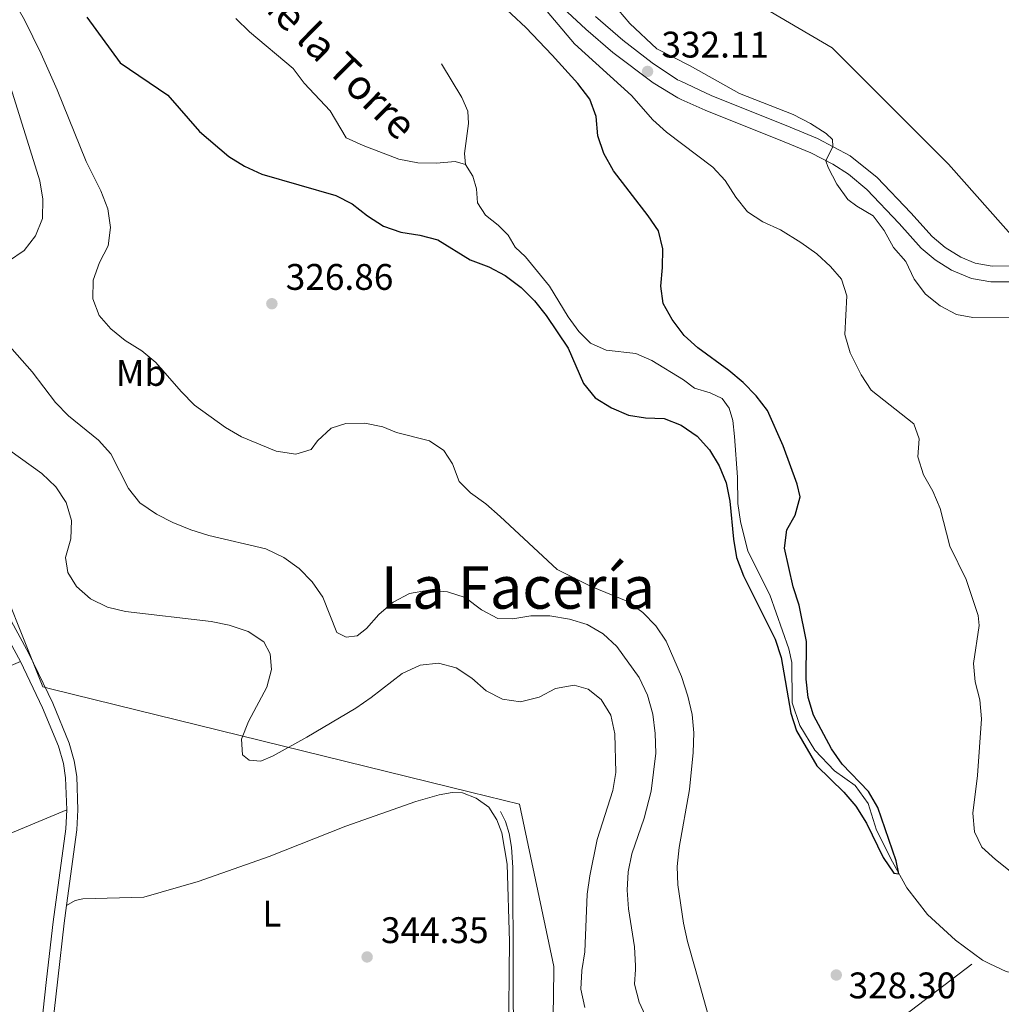
# Model space of a CAD drawing. Units: metres. Extents: x 614918 to 621860, y 4687738 to 4692480.
# Drawn here: x 617750 to 618016, y 4690091 to 4690358 of the extents above; entities that cross this region are included whole.
import ezdxf
from ezdxf.enums import TextEntityAlignment as Align

# ---------------------------------------------------------------- set-up
doc = ezdxf.new("R2010")
doc.units = ezdxf.units.M
doc.header["$MEASUREMENT"] = 0
doc.linetypes.add('DGN Style 3', pattern=[121.20345999999999, 86.5739, -34.62956])
doc.linetypes.add('DGN Style 7', pattern=[173.1478, 77.91651, -34.62956, 25.97217, -34.62956])
for name, color, linetype, lineweight in [('Nivel 1', 7, 'Continuous', 0), ('Nivel 11', 7, 'Continuous', 0), ('Nivel 13', 7, 'Continuous', 0), ('Nivel 21', 7, 'Continuous', 0), ('Nivel 32', 7, 'Continuous', 0), ('Nivel 36', 7, 'Continuous', 0), ('Nivel 37', 7, 'Continuous', 0), ('Nivel 4', 7, 'Continuous', 0), ('Nivel 41', 7, 'Continuous', 0), ('Nivel 43', 7, 'Continuous', 0), ('Nivel 45', 7, 'Continuous', 0), ('Nivel 5', 7, 'Continuous', 0), ('Nivel 7', 7, 'Continuous', 0)]:
    doc.layers.add(name, color=color, linetype=linetype, lineweight=lineweight)
doc.styles.add('Style-Arial', font='txt')
doc.styles.add('Style-Arial Narrow', font='txt')
doc.styles.add('Style-Times New Roman', font='txt')
doc.styles.add('Style-timesi', font='timesi.shx', dxfattribs={"bigfont": 'timesibig.shx'})

# ---------------------------------------------------------------- blocks, each defined once
blk = doc.blocks.new('5PATER')
at = {"layer": 'Nivel 7', "linetype": 'Continuous', "lineweight": 0}
h = blk.add_hatch(color=51, dxfattribs=at)
edge = h.paths.add_edge_path()
edge.add_ellipse((0.01462653279304504, -0.02521795034408569), major_axis=(-10.95721237942168, -11.10700355961716), ratio=0.9994222409660317, start_angle=0, end_angle=360)

msp = doc.modelspace()

# ---------------------------------------------------------------- linework, layer by layer
at = {"layer": 'Nivel 1', "color": 7, "linetype": 'Continuous', "lineweight": 0}
for points in [[(617631.3099999987, 4690563.73, 317.22), (617623.6099999994, 4690488.280000001, 318.84), (617622.8900000006, 4690481.219999999, 320.51), (617614.0399999991, 4690394.550000001, 341.3), (617701.8900000006, 4690360.760000002, 342.23), (617722.1099999994, 4690263.27, 341.43), (617741.5399999991, 4690214.780000001, 343.63), (617756.6400000006, 4690177.080000002, 344.59), (617759.1099999994, 4690176.48, 344.35), (617872.4699999988, 4690148.559999999, 344.34), (617885.7300000004, 4690145.289999999, 343.63), (617895.0300000012, 4690101.309999999, 341.78), (617895.0100000016, 4690100.120000001, 341.78)], [(618023.7899999991, 4690294.010000002, 338.85), (618001.9600000009, 4690318.620000001, 337.51), (617970.4400000013, 4690350.16, 336.4), (617930.5500000007, 4690373.640000001, 338.88)], [(617895.0100000016, 4690100.120000001, 341.78), (617894, 4690026.969999999, 343.72)]]:
    msp.add_polyline3d(points, dxfattribs=at)
at = {"layer": 'Nivel 11', "color": 142, "linetype": 'DGN Style 3', "lineweight": 13}
for points in [[(617871.129999999, 4690318.559999999, 322.28), (617868.3500000015, 4690319.330000002, 322.28), (617863.2600000016, 4690318.899999999, 322.39), (617858.1900000013, 4690319, 322.39), (617853.0799999982, 4690320.010000002, 322.39), (617843.4299999997, 4690323.66, 322.39), (617838.8000000007, 4690325.77, 322.32), (617834.4499999993, 4690333.059999999, 322.18), (617827.4400000013, 4690340.559999999, 322.08), (617824.4299999997, 4690344.57, 321.98), (617812.6000000015, 4690354.43, 321.77), (617808.9400000013, 4690358.120000001, 321.74)], [(617871.129999999, 4690318.559999999, 322.28), (617870.870000001, 4690321.539999999, 322.08), (617871.9299999997, 4690329.66, 321.43), (617871.7600000016, 4690332.940000001, 321.33), (617870.120000001, 4690336.66, 321.29), (617864.6000000015, 4690345.82, 321.29)], [(618013.1000000015, 4690102.09, 325.81), (618011.1099999994, 4690103.050000001, 325.78), (618003.8299999982, 4690108.43, 325.57), (617996.2100000009, 4690115.41, 325.43), (617990.6000000015, 4690122.620000001, 325.26), (617986.7399999984, 4690129.640000001, 324.78), (617982.4200000018, 4690138.260000002, 324.75), (617980.129999999, 4690145.489999998, 324.75), (617976.629999999, 4690150.390000001, 324.75), (617971.0500000007, 4690154.309999999, 324.75), (617965.7699999996, 4690159.940000001, 324.65), (617961.6999999993, 4690166.580000002, 324.58), (617959.629999999, 4690172.789999999, 324.54), (617959.5300000012, 4690183.68, 324.54), (617958.7100000009, 4690187.359999999, 324.44), (617953.5199999996, 4690202, 324.17), (617947.6000000015, 4690213.830000002, 324.03), (617945.5700000003, 4690221.82, 323.79), (617944.9100000001, 4690226.77, 323.76), (617944.75, 4690233.859999999, 323.62), (617943.9699999988, 4690244.899999999, 323.45), (617943.5199999996, 4690249.18, 323.45), (617942.5300000012, 4690252.559999999, 323.45), (617940.629999999, 4690255.210000001, 323.41), (617937.3599999994, 4690256.690000001, 323.34), (617933.1099999994, 4690257.98, 323.31), (617930.1799999997, 4690260.219999999, 323.24), (617921.6099999994, 4690265.449999999, 323.21), (617917.2399999984, 4690267.32, 323.14), (617909.2600000016, 4690268.280000001, 323.07), (617905, 4690270.129999999, 323), (617901.8599999994, 4690273.280000001, 322.9), (617898.9499999993, 4690277.260000002, 322.87), (617893.8399999999, 4690285.600000001, 322.87), (617887.3399999999, 4690293.52, 322.8), (617884.5799999982, 4690296.129999999, 322.73), (617882.6999999993, 4690299.359999999, 322.66), (617879.9699999988, 4690302.109999999, 322.66), (617876.5599999987, 4690304.82, 322.59), (617874.379999999, 4690308.120000001, 322.49), (617874.0700000003, 4690311.920000002, 322.49), (617873.1499999985, 4690315.359999999, 322.42), (617871.129999999, 4690318.559999999, 322.28)], [(618013.1000000015, 4690102.09, 325.81), (618017.5300000012, 4690099.960000001, 325.88), (618028.3900000006, 4690097.390000001, 325.91), (618048.5799999982, 4690091.960000001, 326.01), (618058.2100000009, 4690088.5, 326.05)]]:
    msp.add_polyline3d(points, dxfattribs=at)
at = {"layer": 'Nivel 13', "color": 4, "linetype": 'Continuous', "lineweight": 0}
for points in [[(617884.0199999996, 4690099.940000001, 344.68), (617883.9499999993, 4690128.16, 344.48), (617883.5599999987, 4690133.629999999, 344.48), (617882.9499999993, 4690137.359999999, 344.48), (617881.9899999984, 4690140.600000001, 344.48), (617880.6400000006, 4690143.289999999, 344.48)], [(617850.4100000001, 4689981.670000002, 345.08), (617884.9499999993, 4690018.989999998, 344.33), (617884.0799999982, 4690079.289999999, 344.83), (617884.0199999996, 4690099.940000001, 344.68)]]:
    msp.add_polyline3d(points, dxfattribs=at)
at = {"layer": 'Nivel 21', "color": 7, "linetype": 'DGN Style 3', "lineweight": 0, "extrusion": (-0.275117435811948, 0.03764764911110868, 0.9606732280170326), "elevation": 6945.618504517828, "flags": 128}
msp.add_lwpolyline([(-4730567.547399998, -22788.05925779417), (-4730562.753132589, -22788.05925779417), (-4730547.43327374, -22787.66312032193)], dxfattribs=at)
at = {"layer": 'Nivel 21', "color": 7, "linetype": 'Continuous', "lineweight": 0}
for points in [[(617892.5300000012, 4690365.66, 330.34), (617903.7100000009, 4690355.18, 331.09), (617911.0599999987, 4690348.850000001, 331.57), (617921.9299999997, 4690340.640000001, 332.3), (617928.6000000015, 4690336.609999999, 332.88), (617929.5399999991, 4690336.18, 332.93), (617936.0399999991, 4690333.25, 333.28), (617957.4400000013, 4690324.690000001, 334.65), (617964.6499999985, 4690321.670000002, 334.79), (617970.5700000003, 4690318.609999999, 335.1), (617974.8000000007, 4690315.949999999, 335.35), (617979.8399999999, 4690311.739999998, 335.61), (617988.5199999996, 4690302.539999999, 336.36), (617994.5199999996, 4690295.920000002, 336.81), (617998.2899999991, 4690292.699999999, 337.39), (618002.7699999996, 4690289.899999999, 337.79), (618008.120000001, 4690287.649999999, 338.07), (618013.4100000001, 4690286.719999999, 338.3), (618018.4100000001, 4690286.73, 338.48)], [(617661.4400000013, 4690280.390000001, 344.33), (617666.8599999994, 4690275.5, 344.38), (617674.7800000012, 4690269.399999999, 344.39), (617681.2899999991, 4690264.93, 344.4), (617688.3900000006, 4690261.219999999, 344.38), (617706.1799999997, 4690254.940000001, 344.41), (617710.1999999993, 4690252.879999999, 344.41), (617713.8299999982, 4690249.789999999, 344.38), (617716.7399999984, 4690246.68, 344.38), (617719.6499999985, 4690242.510000002, 344.38), (617725.2100000009, 4690232.5, 344.35), (617737.5300000012, 4690207.989999998, 344.38), (617750.0899999999, 4690184.940000001, 344.46), (617750.5899999999, 4690183.920000002, 344.48)], [(617750.5899999999, 4690183.920000002, 344.48), (617756.6000000015, 4690171.43, 344.65), (617760.9200000018, 4690161.02, 344.65), (617762.2199999988, 4690156.359999999, 344.58), (617762.8399999999, 4690152.460000001, 344.65), (617763.1499999985, 4690143.760000002, 344.62)], [(617763.1499999985, 4690143.760000002, 344.62), (617762.8999999985, 4690138.649999999, 344.65), (617759.4299999997, 4690113.48, 344.65), (617757.6900000013, 4690097.830000002, 344.77)], [(617757.6900000013, 4690097.830000002, 344.77), (617754.6400000006, 4690070.5, 344.97), (617753.5500000007, 4690058.07, 345.03), (617751.9499999993, 4690033.120000001, 345.05), (617750.3599999994, 4690017.280000001, 345.45), (617749.3099999987, 4690002.32, 345.82), (617745.9899999984, 4689976.039999999, 346.61), (617744.6999999993, 4689966.300000001, 347.14)]]:
    msp.add_polyline3d(points, dxfattribs=at)
at = {"layer": 'Nivel 21', "color": 7, "linetype": 'DGN Style 3', "lineweight": 0}
for points in [[(617906.2899999991, 4690358.640000001, 331.07), (617913.7600000016, 4690352.199999999, 331.57), (617921.6700000018, 4690346.100000001, 332.11), (617928.5700000003, 4690341.5, 332.71), (617929.4600000009, 4690341.080000002, 332.76), (617937.6099999994, 4690337.25, 333.28), (617959.0700000003, 4690328.66, 334.65), (617966.4699999988, 4690325.559999999, 334.79), (617975.3000000007, 4690320.93, 335.24), (617982.5899999999, 4690315.039999999, 335.61), (617991.6999999993, 4690305.420000002, 336.36), (617997.5, 4690299.010000002, 336.81), (618000.9899999984, 4690296.059999999, 337.41), (618005.2399999984, 4690293.460000001, 337.81), (618009.1900000013, 4690291.809999999, 338.07), (618013.7100000009, 4690291.02, 338.3), (618018.6999999993, 4690291.100000001, 338.51)], [(617740.1900000013, 4690209.379999999, 344.38), (617752.8599999994, 4690186.140000001, 344.46), (617759.3500000015, 4690172.620000001, 344.65), (617763.8200000003, 4690161.82, 344.65), (617765.1499999985, 4690157, 344.58), (617765.8299999982, 4690152.760000002, 344.65), (617766.1600000001, 4690143.739999998, 344.62), (617765.8900000006, 4690138.370000001, 344.65), (617763.0599999987, 4690117.859999999, 344.65)], [(617760.7100000009, 4690097.879999999, 344.76), (617757.629999999, 4690070.23, 344.97), (617756.5300000012, 4690057.789999999, 345.03), (617754.9299999997, 4690032.84, 345.05), (617754.5700000003, 4690029.18, 345.17), (617813.8599999994, 4689997.489999998, 345.25), (617828.8299999982, 4689989.609999999, 345.55)]]:
    msp.add_polyline3d(points, dxfattribs=at)
at = {"layer": 'Nivel 32', "color": 6, "linetype": 'DGN Style 7', "lineweight": 0, "extrusion": (0.6142338893521644, -0.7680934672437979, 0.1809672753530701), "elevation": -3222776.09773201, "flags": 128}
msp.add_lwpolyline([(3411840.204930201, 593339.5589146279), (3411715.020161461, 593355.8580273548), (3411487.593267243, 593367.7341119866)], dxfattribs=at)
at = {"layer": 'Nivel 32', "color": 6, "linetype": 'DGN Style 7', "lineweight": 0}
msp.add_polyline3d([(618383.7899999991, 4690354.050000001, 347.43), (618326.6499999985, 4690344.469999999, 346.83), (618208.3500000015, 4690254.059999999, 345.87), (618095.4100000001, 4690168.390000001, 345.22), (618008.2699999996, 4690102.010000002, 325.99)], dxfattribs=at)
at = {"layer": 'Nivel 36', "color": 92, "linetype": 'Continuous', "lineweight": 0}
for points in [[(617750.5899999999, 4690183.920000002, 344.48), (617743.4299999997, 4690180.879999999, 344.51), (617729.4299999997, 4690177.09, 344.54), (617707.1400000006, 4690170.420000002, 344.61), (617706.0899999999, 4690168.739999998, 344.65), (617705.7600000016, 4690159.149999999, 344.71), (617706.0399999991, 4690147.18, 344.68), (617706.9899999984, 4690143.800000001, 344.68), (617708.7399999984, 4690140.120000001, 344.65), (617710.8900000006, 4690136.710000001, 344.65), (617713.7300000004, 4690133.350000001, 344.61), (617716.2100000009, 4690131.219999999, 344.61), (617718.0300000012, 4690130.239999998, 344.58), (617720.4699999988, 4690129.879999999, 344.54), (617723.6099999994, 4690130.050000001, 344.54), (617742.8999999985, 4690135.390000001, 344.51), (617763.1499999985, 4690143.760000002, 344.62)], [(617763.0599999987, 4690117.859999999, 344.65), (617765.379999999, 4690119.18, 344.58), (617767.5300000012, 4690119.640000001, 344.55), (617783.9899999984, 4690120.129999999, 344.45), (617798.7399999984, 4690124.399999999, 344.41), (617817.9800000004, 4690131.140000001, 344.38), (617838.7199999988, 4690139.370000001, 344.38), (617857.6499999985, 4690146.039999999, 344.38), (617863.9699999988, 4690147.84, 344.41), (617867.5500000007, 4690148.420000002, 344.45), (617870.2899999991, 4690148.34, 344.48), (617874.0399999991, 4690146.899999999, 344.52), (617877.4800000004, 4690144.469999999, 344.55), (617879.6000000015, 4690141.030000001, 344.55), (617881, 4690137.52, 344.55), (617882.4100000001, 4690129.080000002, 344.55), (617883.0700000003, 4690108.100000001, 344.58), (617882.9899999984, 4690099.920000002, 344.59)], [(617882.9899999984, 4690099.920000002, 344.59), (617882.6700000018, 4690068.98, 344.62), (617883.2100000009, 4690046.5, 344.69), (617882.879999999, 4690029.690000001, 344.89), (617881.9600000009, 4690021.670000002, 345), (617880.9499999993, 4690018.82, 345.03), (617878.1499999985, 4690014.960000001, 345), (617868, 4690005.699999999, 345.03), (617859.1999999993, 4689998.370000001, 345.06), (617850.25, 4689991.649999999, 345.13), (617843.8500000015, 4689988.199999999, 345.2), (617839.4800000004, 4689987.550000001, 345.27), (617835.7100000009, 4689988, 345.2), (617828.8299999982, 4689989.609999999, 345.55)]]:
    msp.add_polyline3d(points, dxfattribs=at)
at = {"layer": 'Nivel 4', "color": 30, "linetype": 'Continuous', "lineweight": 30, "elevation": 325, "flags": 128}
for points in [[(617973.1000000015, 4690156.16), (617970.25, 4690160.27), (617965.3500000015, 4690169.379999999), (617963.879999999, 4690174.149999999), (617963.379999999, 4690179.16), (617963.4299999997, 4690189.379999999), (617961.5, 4690199.239999998), (617959.870000001, 4690204.129999999), (617957.5199999996, 4690214.620000001), (617958.1499999985, 4690219.580000002), (617960.3900000006, 4690223.539999999), (617961.7800000012, 4690228.52), (617960.9600000009, 4690232), (617957.1700000018, 4690242.370000001), (617952.879999999, 4690251.920000002), (617949.879999999, 4690255.920000002), (617946.3000000007, 4690259.5), (617942.4600000009, 4690262.760000002), (617934.0500000007, 4690268.859999999), (617930.3200000003, 4690272.199999999), (617927.0599999987, 4690276.539999999), (617924.629999999, 4690280.899999999), (617924.0100000016, 4690285.580000002), (617924.4699999988, 4690290.68), (617924.5300000012, 4690295.719999999), (617923.379999999, 4690300.580000002), (617920.5500000007, 4690304.68), (617911.1600000001, 4690316.809999999), (617908.629999999, 4690321.510000002), (617906.9200000018, 4690326.300000001), (617906.5199999996, 4690331.559999999), (617904.8399999999, 4690336.27), (617901.5100000016, 4690340.449999999), (617894.6400000006, 4690348.129999999), (617887.4600000009, 4690355.649999999), (617879.7199999988, 4690362.850000001)], [(617768.5599999987, 4690358.460000001), (617777.5799999982, 4690346.039999999), (617790.5199999996, 4690337.289999999), (617799.1000000015, 4690327.43), (617806.9899999984, 4690320.699999999), (617811.2399999984, 4690318.059999999), (617816.0100000016, 4690315.960000001), (617836.0100000016, 4690310.18), (617840.4499999993, 4690307.879999999), (617844.6099999994, 4690304.600000001), (617848.879999999, 4690301.84), (617853.6000000015, 4690300.18), (617858.7600000016, 4690299.420000002), (617863.5899999999, 4690298.140000001), (617872.370000001, 4690292.699999999), (617877.4499999993, 4690290.859999999), (617881.870000001, 4690288.52), (617886.2300000004, 4690285.190000001), (617889.7699999996, 4690281.66), (617892.9299999997, 4690277.620000001), (617898.9299999997, 4690268.77), (617903.0899999999, 4690259.23), (617906.2100000009, 4690255.32), (617910.6700000018, 4690252.609999999), (617915.3099999987, 4690250.609999999), (617919.8399999999, 4690249.960000001), (617924.9100000001, 4690249.77), (617929.5500000007, 4690247.920000002), (617933.8200000003, 4690244.920000002), (617937.1999999993, 4690241.219999999), (617939.8399999999, 4690236.960000001), (617941.6900000013, 4690232.32), (617942.6799999997, 4690227.390000001), (617943.6799999997, 4690217.039999999), (617944.5300000012, 4690212.120000001), (617946.3999999985, 4690207.109999999), (617954.9699999988, 4690190), (617956.5899999999, 4690184.98), (617959.2100000009, 4690169.960000001), (617960.7399999984, 4690165.149999999), (617966.2600000016, 4690155.640000001), (617973.5799999982, 4690148.550000001), (617976.8599999994, 4690144.77), (617979.75, 4690140.120000001), (617984.2399999984, 4690130.879999999), (617987.1600000001, 4690126.66), (617988.4899999984, 4690126.460000001), (617987.7399999984, 4690129.940000001), (617982.7899999991, 4690144.41), (617980.2699999996, 4690148.73), (617973.1000000015, 4690156.16)]]:
    msp.add_lwpolyline(points, dxfattribs=at)
at = {"layer": 'Nivel 5', "color": 30, "linetype": 'Continuous', "lineweight": 0, "flags": 128}
for points, elevation in [([(617746.5899999999, 4690366.739999998), (617751.6999999993, 4690357.68), (617756.1900000013, 4690348.52), (617760.5300000012, 4690338.73), (617768.4400000013, 4690319.370000001), (617772.4100000001, 4690311.420000002), (617774.3000000007, 4690306.510000002), (617774.9899999984, 4690301.449999999), (617774.3900000006, 4690296.489999998), (617772.0199999996, 4690291.960000001), (617770.2600000016, 4690287.219999999), (617770.1999999993, 4690282.140000001), (617771.879999999, 4690277.640000001), (617775.0599999987, 4690274.07), (617778.9299999997, 4690270.899999999), (617783.4299999997, 4690268.050000001), (617787.3099999987, 4690264.899999999), (617794.1400000006, 4690257.059999999), (617797.7699999996, 4690253.359999999)], 330), ([(618022.6600000001, 4690123.949999999), (618014.6600000001, 4690130.300000001), (618010.9499999993, 4690133.640000001), (618008.9899999984, 4690137.850000001), (618008.5300000012, 4690142.830000002), (618009.8099999987, 4690153.050000001), (618010.8999999985, 4690168.43), (618010.370000001, 4690173.559999999), (618009.1900000013, 4690178.460000001), (618008.7300000004, 4690183.440000001), (618010.2100000009, 4690193.699999999), (618009.9699999988, 4690196.440000001), (618006.6900000013, 4690206.120000001), (618002.25, 4690215.199999999), (617999.6799999997, 4690225.379999999), (617997.7199999988, 4690230.030000001), (617995.1400000006, 4690234.469999999), (617993.6499999985, 4690239.399999999), (617993.9800000004, 4690244.23), (617992.5, 4690248.27), (617981, 4690257.379999999), (617978.3000000007, 4690261.59), (617975.3299999982, 4690267.510000002), (617973.8500000015, 4690272.5), (617974.3999999985, 4690282.940000001), (617972.9299999997, 4690287.449999999), (617969.9499999993, 4690290.940000001), (617966.25, 4690294.300000001), (617961.9200000018, 4690297.379999999), (617956.4499999993, 4690300.82), (617951.6400000006, 4690302.969999999), (617947.4499999993, 4690305.690000001), (617944.3200000003, 4690309.670000002), (617941.4800000004, 4690314.170000002), (617938.1000000015, 4690317.859999999), (617925.5799999982, 4690327.280000001), (617921.870000001, 4690330.620000001), (617916.120000001, 4690337.190000001), (617900.6499999985, 4690351.190000001), (617890.8000000007, 4690362.899999999)], 330), ([(618018.7300000004, 4690277.219999999), (618008.4899999984, 4690277.09), (618004.0700000003, 4690277.93), (617999.629999999, 4690280.219999999), (617995.6900000013, 4690283.399999999), (617992.6499999985, 4690287.469999999), (617990.3399999999, 4690292.280000001), (617987.0500000007, 4690296.050000001), (617984.4899999984, 4690300.620000001), (617981.5599999987, 4690304.670000002), (617977.129999999, 4690307.239999998), (617974.6499999985, 4690309.059999999), (617971.7100000009, 4690313.210000001), (617969.3200000003, 4690317.710000001), (617968.7399999984, 4690319.550000001), (617970.620000001, 4690323.390000001), (617970.5, 4690325.300000001), (617968.8000000007, 4690326.969999999), (617964.5700000003, 4690329.620000001), (617959.8599999994, 4690332.07), (617945.3299999982, 4690337.739999998), (617931.9899999984, 4690345.260000002), (617922.9800000004, 4690349.830000002), (617915.629999999, 4690356.739999998), (617911.0300000012, 4690362.149999999)], 335), ([(617748.0199999996, 4690339.289999999), (617755.8500000015, 4690314.109999999), (617756.6600000001, 4690309.18), (617756.5899999999, 4690303.920000002), (617754.7100000009, 4690299.239999998), (617751.6499999985, 4690295.289999999), (617747.370000001, 4690292.32)], 335), ([(617746.9899999984, 4690270.050000001), (617753.7699999996, 4690262.41), (617760.1400000006, 4690254.080000002), (617763.620000001, 4690250.48), (617771.7699999996, 4690243.920000002), (617775.0599999987, 4690240.16), (617779.8599999994, 4690230.809999999), (617782.9600000009, 4690226.890000001), (617787.4100000001, 4690223.830000002), (617791.870000001, 4690221.550000001), (617796.7699999996, 4690219.580000002), (617801.6099999994, 4690218.100000001), (617817.0300000012, 4690214.469999999), (617821.9100000001, 4690212.120000001), (617826.120000001, 4690209.140000001), (617829.6000000015, 4690205.510000002)], 335), ([(617797.7699999996, 4690253.359999999), (617806.1400000006, 4690247.309999999), (617810.4600000009, 4690244.789999999), (617819.8599999994, 4690240.899999999), (617825.1600000001, 4690240.120000001), (617829.3299999982, 4690241.390000001), (617831.0899999999, 4690243.699999999), (617834.7300000004, 4690247.109999999), (617838.6799999997, 4690248.379999999), (617843.8399999999, 4690248.5), (617848.7399999984, 4690247.48), (617852.4200000018, 4690245.969999999), (617861.3399999999, 4690243.719999999), (617865.2699999996, 4690241.09), (617867.5899999999, 4690237.48), (617869.4499999993, 4690232.670000002), (617872.5199999996, 4690229.580000002), (617876.5899999999, 4690226.68), (617880.5, 4690223.219999999), (617895.9299999997, 4690208.890000001), (617905.1400000006, 4690204.280000001), (617915.0500000007, 4690200.219999999), (617919.1499999985, 4690197.239999998), (617922.6999999993, 4690193.609999999), (617925.4699999988, 4690189.449999999), (617929.6499999985, 4690179.879999999), (617931.3599999994, 4690174.559999999), (617932.4699999988, 4690169.57), (617932.9899999984, 4690164.59), (617932.8000000007, 4690159.27), (617931.7800000012, 4690149.300000001), (617929.0199999996, 4690133.600000001), (617928.4800000004, 4690128.43), (617928.6099999994, 4690123.43), (617930.1900000013, 4690113.039999999), (617931.25, 4690108.149999999), (617933.3000000007, 4690100.760000002)], 330), ([(617747.7399999984, 4690241.080000002), (617756.4299999997, 4690234.879999999), (617760.1900000013, 4690231.219999999), (617763, 4690227.039999999), (617764.4400000013, 4690222.16), (617764.2100000009, 4690217.16), (617762.8200000003, 4690212.149999999), (617763.4400000013, 4690208.080000002), (617765.8000000007, 4690204.23), (617769.5399999991, 4690200.920000002), (617774.1999999993, 4690198.629999999), (617779.0700000003, 4690197.460000001), (617802.2699999996, 4690194.77), (617807.1700000018, 4690193.789999999), (617812.25, 4690192.080000002), (617816.4800000004, 4690189.280000001), (617818.2600000016, 4690185.98), (617818.6000000015, 4690181.800000001), (617817.370000001, 4690176.960000001), (617812.3599999994, 4690167.649999999), (617810.4899999984, 4690162.940000001), (617810.7300000004, 4690158.670000002), (617812.5199999996, 4690157.18), (617815.6700000018, 4690156.93), (617819.0100000016, 4690158.399999999), (617828.1799999997, 4690163.41), (617841.4499999993, 4690171.330000002), (617845.5799999982, 4690174.149999999), (617854, 4690180.710000001), (617858.8099999987, 4690182.91), (617863.7800000012, 4690183.460000001), (617868.6400000006, 4690182.18), (617872.8200000003, 4690179.440000001), (617876.6999999993, 4690176.02), (617881.129999999, 4690173.699999999), (617886, 4690173.059999999), (617891.0899999999, 4690174.260000002), (617895.4800000004, 4690176.66), (617900.5399999991, 4690177.530000001), (617904.379999999, 4690176.440000001), (617907.8299999982, 4690173.629999999), (617910.4600000009, 4690169.370000001), (617911.5700000003, 4690164.350000001), (617911.870000001, 4690153.91), (617911.0599999987, 4690148.98), (617906.8000000007, 4690135.760000002), (617904.8000000007, 4690125.890000001), (617904.0899999999, 4690120.920000002), (617903.4400000013, 4690105.27), (617902.6400000006, 4690100.25)], 340), ([(617829.6000000015, 4690205.510000002), (617832.4600000009, 4690201.399999999), (617836.3000000007, 4690191.75), (617838.7699999996, 4690190.5), (617841.8099999987, 4690190.870000001), (617844.3299999982, 4690192.91), (617847.620000001, 4690196.710000001), (617851.5199999996, 4690199.989999998), (617855.9899999984, 4690202.390000001), (617861.0799999982, 4690203.23), (617866.25, 4690202.830000002), (617871.0100000016, 4690201.309999999), (617875.4299999997, 4690197.940000001), (617879.8999999985, 4690195.620000001), (617883.9100000001, 4690195.489999998), (617888.8399999999, 4690196.309999999), (617894, 4690196.280000001), (617899.3099999987, 4690195.379999999), (617904.1099999994, 4690193.989999998), (617908.4200000018, 4690191.449999999), (617912.0700000003, 4690187.98), (617918.1400000006, 4690179.57), (617920.4499999993, 4690174.780000001), (617921.8999999985, 4690169.710000001), (617922.5100000016, 4690164.440000001), (617922.6999999993, 4690159.109999999), (617921.4299999997, 4690148.859999999), (617919.5300000012, 4690141.489999998), (617916.1600000001, 4690131.870000001), (617915.1400000006, 4690126.98), (617914.9499999993, 4690121.969999999), (617915.2800000012, 4690116.920000002), (617916.9299999997, 4690106.66), (617917.1799999997, 4690101.559999999), (617917.120000001, 4690100.489999998)], 335), ([(617902.6400000006, 4690100.25), (617902.629999999, 4690100.170000002), (617902.3299999982, 4690095.170000002), (617903.4699999988, 4690090.280000001)], 340), ([(617917.120000001, 4690100.489999998), (617916.879999999, 4690096.52), (617918.1499999985, 4690091.690000001), (617920.3399999999, 4690086.969999999)], 335), ([(617933.3000000007, 4690100.760000002), (617936.8999999985, 4690087.870000001)], 330)]:
    msp.add_lwpolyline(points, dxfattribs=dict(at, elevation=elevation))

# ---------------------------------------------------------------- block references
at = {"layer": 'Nivel 7', "color": 51, "linetype": 'Continuous', "lineweight": 0, "xscale": 0.1000009313241567, "yscale": 0.1000009313241567, "zscale": 0.1000009313241567}
for p in [(617920.4299999997, 4690343.75, 332.11), (617818.6900000013, 4690280.84, 326.86), (617844.4800000004, 4690103.93, 344.35), (617971.5300000012, 4690099.039999999, 328.3)]:
    msp.add_blockref('5PATER', p, dxfattribs=at)

# ---------------------------------------------------------------- texts
at = {"layer": 'Nivel 37', "color": 92, "linetype": 'Continuous', "lineweight": 0, "style": 'Style-Arial Narrow'}
for s, p in [('Mb', (617783.244830586, 4690262.089979999, 330.91)), ('L', (617818.7031471021, 4690115.63998, 344.58))]:
    msp.add_text(s, height=6.99996, dxfattribs=at).set_placement(p, align=Align.MIDDLE_CENTER)
at = {"layer": 'Nivel 41', "color": 7, "linetype": 'Continuous', "lineweight": 0, "style": 'Style-Arial'}
for s, p in [('332.11', (617924.1799999997, 4690347.5, 332.11)), ('326.86', (617822.4400000013, 4690284.59, 326.86)), ('344.35', (617848.2300000004, 4690107.68, 344.35)), ('328.30', (617974.8599999994, 4690092.719999999, 328.3))]:
    msp.add_text(s, height=6.99996, dxfattribs=at).set_placement(p)
at = {"layer": 'Nivel 43', "color": 142, "linetype": 'Continuous', "lineweight": 0, "style": 'Style-timesi'}
msp.add_text('Barranco de la Torre', height=7.99986, rotation=315.5156305663031, dxfattribs=at).set_placement((617778.9299999997, 4690397.330000002, 321.64))
at = {"layer": 'Nivel 45', "color": 7, "linetype": 'Continuous', "lineweight": 0, "style": 'Style-Times New Roman'}
msp.add_text('La Facería', height=11.49996, dxfattribs=at).set_placement((617885.316161383, 4690203.989980001, 332.46), align=Align.MIDDLE_CENTER)

doc.saveas('drawing.dxf')
